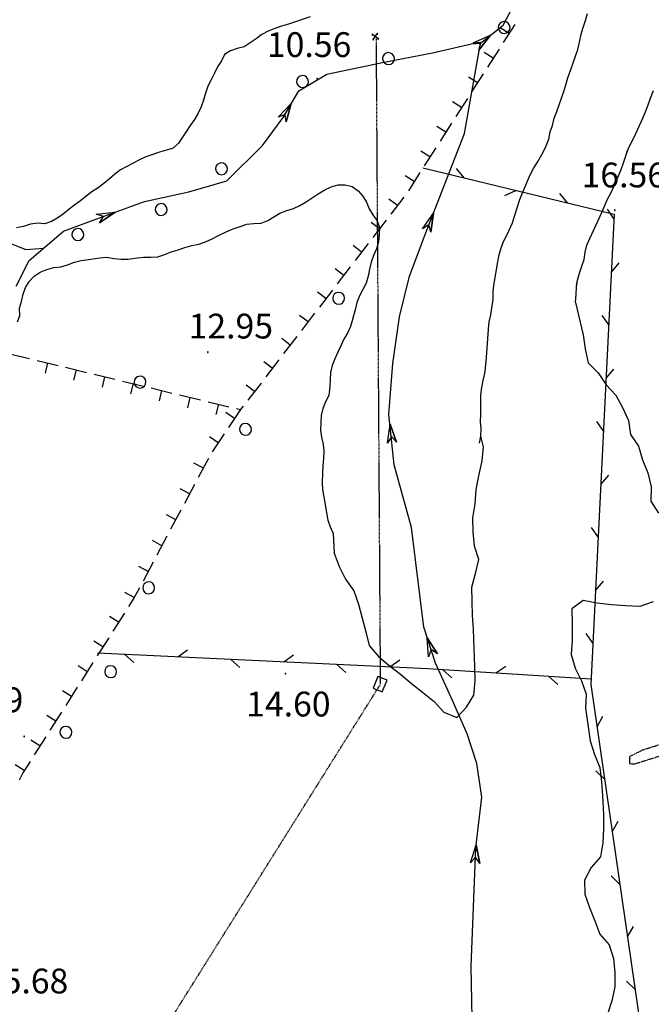
# Model space of a CAD drawing. Units: inches. Extents: x 1553891 to 1557899, y 4512012 to 4515402.
# Drawn here: x 1555465 to 1555644, y 4513559 to 4513837 of the extents above; entities that cross this region are included whole.
import ezdxf
from ezdxf.enums import TextEntityAlignment as Align

# ---------------------------------------------------------------- set-up
doc = ezdxf.new("R2010")
doc.units = ezdxf.units.IN
doc.header["$MEASUREMENT"] = 0
doc.linetypes.add('DASHED2', pattern=[0.375, 0.25, -0.125])
doc.linetypes.add('HIDDEN', pattern=[0.375, 0.25, -0.125])
for name, color, linetype in [('ALBERO', 7, 'CONTINUOUS'), ('CURVA_INTERM', 7, 'CONTINUOUS'), ('FIUME', 7, 'CONTINUOUS'), ('MURO_A_SECCO', 7, 'CONTINUOUS'), ('PUNTO_QUOTA', 7, 'CONTINUOUS'), ('QUOTA', 7, 'CONTINUOUS'), ('RETE_METALL', 7, 'CONTINUOUS'), ('STRADA_BIANCA', 7, 'CONTINUOUS'), ('TRALICCIO', 7, 'CONTINUOUS')]:
    doc.layers.add(name, color=color, linetype=linetype)
doc.styles.add('ROMANT', font='GOTHIC.TTF')

# ---------------------------------------------------------------- blocks, each defined once
blk = doc.blocks.new('ALBERO')
at = {"layer": 'ALBERO', "color": 3, "linetype": 'Continuous'}
blk.add_lwpolyline([(1.61, 0.64), (1.23, 1.18), (0.68, 1.53), (0.03, 1.63), (-0.61, 1.48), (-1.15, 1.11), (-1.5, 0.55), (-1.6, -0.09), (-1.45, -0.74), (-1.08, -1.28), (-0.52, -1.62), (0.12, -1.73), (0.77, -1.58), (1.31, -1.2), (1.65, -0.65), (1.76, 0)], close=True, dxfattribs=at)
blk = doc.blocks.new('TRALIC')
at = {"layer": 'TRALICCIO', "color": 4, "linetype": 'Continuous'}
for p, q in [((-1.51, -1.5), (1.51, 1.5)), ((1.51, -1.49), (-1.5, 1.51))]:
    blk.add_line(p, q, dxfattribs=at)
at = {"layer": 'TRALICCIO', "linetype": 'Continuous'}
for points in [[(-2.01, 1.49), (-1.5, 1.51), (-1.5, 1.99), (-2, 2)], [(1.51, 1.5), (1.99, 1.5), (2, 2), (1.49, 2.01)], [(-2.02, -2), (-1.52, -2.01), (-1.54, -1.5), (-2.02, -1.49)], [(1.5, -1.99), (2, -2), (2.01, -1.49), (1.51, -1.49)]]:
    blk.add_lwpolyline(points, close=True, dxfattribs=at)
blk = doc.blocks.new('PUNTO')
at = {"layer": 'PUNTO_QUOTA', "linetype": 'Continuous'}
blk.add_lwpolyline([(-0.09, -0.09), (0.09, -0.09), (0.09, 0.09), (-0.09, 0.09)], close=True, dxfattribs=at)
blk.add_point((0, 0), dxfattribs=at)

msp = doc.modelspace()

# ---------------------------------------------------------------- linework, layer by layer
at = {"layer": 'CURVA_INTERM', "color": 10, "linetype": 'Continuous'}
for points in [[(1555595.11, 4513717.62), (1555595.46, 4513719.63), (1555595.58, 4513721.68), (1555595.44, 4513723.73), (1555595.5, 4513725.76), (1555595.55, 4513729.34), (1555595.54, 4513731.34), (1555595.78, 4513733.34), (1555596.21, 4513735.34), (1555596.7, 4513737.8), (1555596.95, 4513739.83), (1555597.09, 4513741.86), (1555597.64, 4513749.87), (1555597.88, 4513751.91), (1555598.34, 4513753.87), (1555598.64, 4513755.88), (1555598.95, 4513758.21), (1555598.97, 4513760.27), (1555599.18, 4513762.28), (1555599.56, 4513764.32), (1555600.24, 4513768.41), (1555600.7, 4513770.87), (1555601.29, 4513772.83), (1555602.05, 4513774.77), (1555602.93, 4513776.58), (1555604.45, 4513779.84), (1555605.05, 4513781.79), (1555606.57, 4513786.5), (1555607.31, 4513788.39), (1555609.41, 4513793.47), (1555610.39, 4513795.26), (1555611.48, 4513797), (1555613.15, 4513799.81), (1555614, 4513801.62), (1555614.7, 4513803.53), (1555615.06, 4513805.53), (1555615.77, 4513807.4), (1555616.21, 4513809.42), (1555616.94, 4513811.33), (1555618.95, 4513816.95), (1555619.5, 4513818.89), (1555620.11, 4513820.86), (1555620.89, 4513823.21), (1555621.59, 4513825.08), (1555622.95, 4513828.87), (1555623.41, 4513830.89), (1555623.89, 4513833.12), (1555624.45, 4513835.08), (1555625.11, 4513836.99), (1555625.66, 4513838.96)], [(1555613.24, 4513800), (1555614, 4513801.62), (1555614.7, 4513803.53), (1555615.06, 4513805.53), (1555615.77, 4513807.4), (1555616.21, 4513809.42), (1555616.94, 4513811.33), (1555618.95, 4513816.95), (1555619.5, 4513818.89), (1555620.11, 4513820.86), (1555620.89, 4513823.21), (1555621.59, 4513825.08), (1555622.95, 4513828.87), (1555623.41, 4513830.89), (1555623.89, 4513833.12), (1555624.45, 4513835.08), (1555625.11, 4513836.99), (1555625.66, 4513838.96)], [(1555547.27, 4513838.04), (1555541.14, 4513835.97), (1555539.21, 4513835.4), (1555537.29, 4513834.79), (1555535.4, 4513834.03), (1555533.63, 4513833.04), (1555532, 4513831.84), (1555530.34, 4513830.68), (1555528.66, 4513829.6), (1555526.7, 4513829.12), (1555524.81, 4513828.44), (1555523.05, 4513827.45), (1555522.2, 4513825.62), (1555521.11, 4513823.93), (1555520.24, 4513822.12)], [(1555520.24, 4513822.12), (1555519.3, 4513820.28), (1555518.39, 4513818.43), (1555517.7, 4513816.52), (1555517.16, 4513814.55), (1555516.46, 4513812.64), (1555515.61, 4513810.81), (1555514.58, 4513809.08), (1555513.43, 4513807.41), (1555512.32, 4513805.73), (1555511.18, 4513804.06), (1555510.1, 4513802.37), (1555508.59, 4513801), (1555506.67, 4513800.37), (1555505.4, 4513800)], [(1555622.58, 4513762.31), (1555622.78, 4513763.72), (1555623.36, 4513765.69), (1555624, 4513767.62), (1555624.73, 4513769.55), (1555625.02, 4513771.57), (1555625.41, 4513773.59), (1555626.28, 4513775.47), (1555629.68, 4513782.75), (1555630.43, 4513784.61), (1555631.27, 4513786.57), (1555632.28, 4513788.29), (1555633.07, 4513790.18), (1555633.91, 4513792.03), (1555635.16, 4513794.93), (1555635.84, 4513796.83), (1555636.46, 4513798.76), (1555637.11, 4513800.65), (1555638.01, 4513802.46), (1555638.95, 4513804.27), (1555639.79, 4513806.15), (1555640.91, 4513808.58), (1555642.07, 4513811.23), (1555642.76, 4513813.16), (1555643.48, 4513815.05), (1555644.25, 4513817.2)], [(1555636.89, 4513800), (1555637.11, 4513800.65), (1555638.01, 4513802.46), (1555638.95, 4513804.27), (1555639.79, 4513806.15), (1555640.91, 4513808.58), (1555642.07, 4513811.23), (1555642.76, 4513813.16), (1555643.48, 4513815.05), (1555644.25, 4513817.2)], [(1555505.4, 4513800), (1555504.71, 4513799.8), (1555502.8, 4513799.19), (1555500.89, 4513798.51), (1555499.04, 4513797.71), (1555497.3, 4513796.7), (1555495.52, 4513795.77), (1555493.73, 4513794.8), (1555492.09, 4513793.6), (1555490.55, 4513792.27), (1555488.98, 4513790.98), (1555487.35, 4513789.8), (1555485.63, 4513788.6), (1555483.99, 4513787.39), (1555482.41, 4513786.13), (1555480.77, 4513784.99), (1555479.16, 4513783.75), (1555477.58, 4513782.46), (1555475.95, 4513781.26), (1555474.23, 4513780.21), (1555472.3, 4513779.61), (1555470.28, 4513779.76), (1555468.23, 4513779.53), (1555466.29, 4513778.83), (1555464.31, 4513778.44)], [(1555597.28, 4513744.59), (1555597.64, 4513749.87), (1555597.88, 4513751.91), (1555598.34, 4513753.87), (1555598.64, 4513755.88), (1555598.95, 4513758.21), (1555598.97, 4513760.27), (1555599.18, 4513762.28), (1555599.56, 4513764.32), (1555600.24, 4513768.41), (1555600.7, 4513770.87), (1555601.29, 4513772.83), (1555602.05, 4513774.77), (1555602.93, 4513776.58), (1555604.45, 4513779.84), (1555605.05, 4513781.79), (1555606.57, 4513786.5), (1555607.31, 4513788.39), (1555609.41, 4513793.47), (1555610.39, 4513795.26), (1555611.48, 4513797), (1555613.15, 4513799.81), (1555613.24, 4513800)], [(1555622.25, 4513757.38), (1555622.47, 4513759.69), (1555622.5, 4513761.73), (1555622.78, 4513763.72), (1555623.36, 4513765.69), (1555624, 4513767.62), (1555624.73, 4513769.55), (1555625.02, 4513771.57), (1555625.41, 4513773.59), (1555626.28, 4513775.47), (1555629.68, 4513782.75), (1555630.43, 4513784.61), (1555631.27, 4513786.57), (1555632.28, 4513788.29), (1555633.07, 4513790.18), (1555633.91, 4513792.03), (1555635.16, 4513794.93), (1555635.84, 4513796.83), (1555636.46, 4513798.76), (1555636.89, 4513800)], [(1555531.39, 4513779.73), (1555533.41, 4513779.78), (1555535.3, 4513780.54), (1555537.04, 4513781.55), (1555538.75, 4513782.65), (1555540.68, 4513783.33), (1555542.59, 4513783.94), (1555544.4, 4513784.82), (1555546.16, 4513785.83), (1555547.86, 4513786.96), (1555549.58, 4513788.07), (1555551.39, 4513789.18), (1555553.23, 4513790.09), (1555555.18, 4513790.59), (1555557.2, 4513790.58), (1555559.2, 4513790.17), (1555560.83, 4513788.96), (1555562.16, 4513787.45), (1555563.25, 4513785.73), (1555563.93, 4513783.84), (1555564.95, 4513782.11), (1555566.18, 4513780.47), (1555566.88, 4513778.57), (1555566.8, 4513776.53), (1555566.61, 4513774.49), (1555566.07, 4513772.55), (1555565.21, 4513770.68), (1555564.51, 4513768.81), (1555564.06, 4513766.83), (1555563.65, 4513764.83), (1555563.07, 4513762.88), (1555562.16, 4513761.02), (1555561.23, 4513759.23), (1555560.45, 4513757.36), (1555559.98, 4513755.34), (1555559.27, 4513752.54), (1555558.66, 4513750.59), (1555557.79, 4513748.75), (1555556.81, 4513747), (1555555.91, 4513745.19), (1555555.07, 4513743.36), (1555554.26, 4513741.47), (1555553.52, 4513739.6), (1555553.02, 4513737.66), (1555552.94, 4513735.65), (1555552.8, 4513733.63), (1555552.59, 4513731.13), (1555551.59, 4513729.36), (1555550.84, 4513727.47), (1555550.42, 4513725.49), (1555550.27, 4513723.44), (1555550.24, 4513721.37), (1555550.5, 4513719.37), (1555550.97, 4513717.39), (1555551.17, 4513715.39), (1555551.09, 4513713.36), (1555550.91, 4513711.28), (1555550.8, 4513709.25), (1555550.7, 4513706.51), (1555550.79, 4513704.5), (1555551.15, 4513702.52), (1555551.88, 4513698.1), (1555552.27, 4513695.95), (1555552.98, 4513694.02), (1555553.75, 4513692.17)], [(1555531.39, 4513779.73), (1555533.41, 4513779.78), (1555535.3, 4513780.54), (1555537.04, 4513781.55), (1555538.75, 4513782.65), (1555540.68, 4513783.33), (1555542.59, 4513783.94), (1555544.4, 4513784.82), (1555546.16, 4513785.83), (1555547.86, 4513786.96), (1555549.58, 4513788.07), (1555551.39, 4513789.18), (1555553.23, 4513790.09), (1555555.18, 4513790.59), (1555557.2, 4513790.58), (1555559.2, 4513790.17), (1555560.83, 4513788.96), (1555562.16, 4513787.45), (1555563.25, 4513785.73), (1555563.93, 4513783.84), (1555564.95, 4513782.11), (1555566.18, 4513780.47), (1555566.88, 4513778.57), (1555566.8, 4513776.53), (1555566.61, 4513774.49), (1555566.07, 4513772.55), (1555565.21, 4513770.68), (1555564.51, 4513768.81), (1555564.06, 4513766.83), (1555563.65, 4513764.83), (1555563.07, 4513762.88), (1555562.16, 4513761.02), (1555561.23, 4513759.23), (1555560.45, 4513757.36), (1555559.98, 4513755.34), (1555559.27, 4513752.54), (1555558.66, 4513750.59), (1555557.79, 4513748.75), (1555556.81, 4513747), (1555555.91, 4513745.19), (1555555.07, 4513743.36), (1555554.26, 4513741.47), (1555553.98, 4513740.77)], [(1555464.58, 4513751.93), (1555465.29, 4513753.75), (1555465.21, 4513755.76), (1555465.74, 4513757.7), (1555466.23, 4513759.7), (1555466.88, 4513761.63), (1555467.92, 4513763.33), (1555469.31, 4513764.8), (1555471.03, 4513765.91), (1555472.86, 4513766.74), (1555474.82, 4513767.22), (1555476.81, 4513767.49), (1555478.77, 4513768.06), (1555480.66, 4513768.75), (1555482.62, 4513769.21), (1555484.64, 4513769.52), (1555487.86, 4513769.95), (1555489.88, 4513770.17), (1555491.86, 4513769.83), (1555493.86, 4513769.58), (1555495.86, 4513769.65), (1555497.88, 4513769.92), (1555500.19, 4513770.18), (1555502.23, 4513770.14), (1555504.27, 4513770.28), (1555506.18, 4513770.95), (1555508.06, 4513771.67), (1555509.98, 4513772.26), (1555511.91, 4513772.94), (1555513.84, 4513773.5), (1555515.84, 4513773.88), (1555517.76, 4513774.49), (1555519.59, 4513775.33), (1555521.42, 4513776.27), (1555523.7, 4513777.4), (1555525.55, 4513778.17), (1555527.48, 4513778.87), (1555529.39, 4513779.48), (1555531.39, 4513779.73)], [(1555622.25, 4513757.38), (1555624.42, 4513748.25), (1555625.01, 4513744.27), (1555625.82, 4513740.35), (1555628.65, 4513737.5), (1555630.89, 4513734.18), (1555633.62, 4513731.23), (1555635.55, 4513727.72), (1555637.23, 4513724.08), (1555637.76, 4513720.09), (1555640.03, 4513716.79), (1555641.14, 4513712.94), (1555642.69, 4513709.24), (1555643.62, 4513705.34), (1555643.58, 4513701.33), (1555645.7, 4513697.94)], [(1555553.75, 4513692.17), (1555554.03, 4513686.57), (1555555.45, 4513682.82), (1555557.25, 4513679.24), (1555559.59, 4513675.97), (1555560.98, 4513672.19), (1555561.95, 4513668.28), (1555563.02, 4513664.42), (1555563.97, 4513660.5), (1555566.57, 4513657.44), (1555569.65, 4513654.88), (1555572.82, 4513652.41), (1555575.89, 4513649.81), (1555579.07, 4513647.35), (1555582.32, 4513644.72), (1555585.02, 4513641.74), (1555588.71, 4513640.16), (1555591.43, 4513643.12), (1555593.55, 4513646.52), (1555593.93, 4513650.54), (1555593.85, 4513654.54), (1555593.45, 4513665.01), (1555593.12, 4513669), (1555593.09, 4513673), (1555592.98, 4513677), (1555594.04, 4513680.86), (1555594.93, 4513684.78), (1555593.73, 4513688.61), (1555593.34, 4513692.61), (1555593.2, 4513696.62), (1555593.94, 4513700.55), (1555594.23, 4513704.55), (1555594.98, 4513708.48), (1555595.85, 4513712.67), (1555596.25, 4513716.66), (1555595.46, 4513719.63)], [(1555644.18, 4513672.89), (1555640.41, 4513671.53), (1555636.39, 4513671.7), (1555632.39, 4513672.05), (1555628.39, 4513672.47), (1555624.45, 4513673.24), (1555621.21, 4513670.88), (1555621.29, 4513666.88), (1555621.3, 4513662), (1555621, 4513657.99), (1555622.14, 4513654.14), (1555623.91, 4513650.55), (1555625.3, 4513646.8), (1555625.07, 4513642.8), (1555625.68, 4513638.85), (1555626.4, 4513633.59), (1555627.61, 4513629.77), (1555629.14, 4513626.04), (1555629.64, 4513622.06), (1555629.91, 4513618.05), (1555630.16, 4513612.79), (1555630.21, 4513608.79), (1555630, 4513604.79), (1555629.32, 4513600.84), (1555626.64, 4513597.86), (1555624.78, 4513594.31), (1555624.89, 4513590.31), (1555626.25, 4513586.52), (1555627.74, 4513582.8), (1555629.13, 4513579.05), (1555631.73, 4513575.98), (1555632.98, 4513572.16), (1555633.36, 4513568.17), (1555633.32, 4513564.16), (1555632.53, 4513560.21), (1555631.32, 4513556.39)]]:
    msp.add_lwpolyline(points, dxfattribs=at)
at = {"layer": 'FIUME', "color": 5, "linetype": 'Continuous'}
for points in [[(1555464.19, 4513761.98), (1555467.92, 4513769.24), (1555477.62, 4513777.51), (1555486.98, 4513780.98), (1555500.48, 4513785.95), (1555512.99, 4513788.6), (1555523.77, 4513791.77), (1555533.83, 4513801.75), (1555539.7, 4513809.66), (1555544.06, 4513817.16), (1555551.96, 4513821.88), (1555567.27, 4513825.09), (1555581.86, 4513827.9), (1555592.91, 4513830.43), (1555595.4, 4513830.64), (1555601.83, 4513835.65), (1555608.28, 4513848), (1555612.18, 4513864.17), (1555615.98, 4513879.1), (1555622.89, 4513899.02), (1555625.63, 4513905.96), (1555626.13, 4513916.09), (1555627.7, 4513925.35), (1555628.2, 4513926.7)], [(1555593.16, 4513550.4), (1555592.8, 4513570), (1555594.11, 4513603.36), (1555595.8, 4513617.75), (1555594.41, 4513627.18), (1555591.61, 4513635.61), (1555587.5, 4513644.96), (1555582.7, 4513655.51), (1555579.38, 4513665.68), (1555575.92, 4513693.83), (1555571.05, 4513711.58), (1555569.55, 4513725.8), (1555570.6, 4513740.16), (1555572.5, 4513753.3), (1555575.32, 4513764.82), (1555579.77, 4513776.62), (1555590.92, 4513805.06), (1555595.4, 4513830.64)], [(1555594.97, 4513828.63), (1555598.27, 4513832.88), (1555594.97, 4513828.63), (1555595.52, 4513830.7), (1555593.35, 4513830.7), (1555598.27, 4513832.88)], [(1555540.48, 4513808.37), (1555541.96, 4513813.55), (1555540.48, 4513808.37), (1555540.21, 4513810.5), (1555538.2, 4513809.69), (1555541.96, 4513813.55)], [(1555487.76, 4513779.86), (1555492.2, 4513782.9), (1555487.76, 4513779.86), (1555488.92, 4513781.67), (1555486.85, 4513782.33), (1555492.2, 4513782.9)], [(1555581.42, 4513777.22), (1555582.1, 4513782.57), (1555581.42, 4513777.22), (1555580.84, 4513779.29), (1555578.98, 4513778.18), (1555582.1, 4513782.57)], [(1555358.77, 4513762.88), (1555365.77, 4513765.13), (1555372.66, 4513765.09), (1555384.53, 4513764.77), (1555395.27, 4513764.72), (1555405.27, 4513764.64), (1555415.39, 4513764.7), (1555422.68, 4513768.38), (1555429.83, 4513773.63), (1555437.93, 4513777.82), (1555448.34, 4513778.61), (1555457.18, 4513776.25), (1555466.97, 4513772.34), (1555472.01, 4513772.73)], [(1555571.71, 4513717.94), (1555569.85, 4513722.99), (1555571.71, 4513717.94), (1555570.23, 4513719.5), (1555569.09, 4513717.66), (1555569.85, 4513722.99)], [(1555583.22, 4513658.16), (1555580.35, 4513662.71), (1555583.22, 4513658.16), (1555581.46, 4513659.38), (1555580.72, 4513657.34), (1555580.35, 4513662.71)], [(1555595.26, 4513599.02), (1555594.15, 4513604.28), (1555595.26, 4513599.02), (1555594.03, 4513600.78), (1555592.63, 4513599.12), (1555594.15, 4513604.28)]]:
    msp.add_lwpolyline(points, dxfattribs=at)
at = {"layer": 'MURO_A_SECCO', "linetype": 'Continuous'}
for p, q in [((1555603.47, 4513833.35), (1555600.94, 4513834.97)), ((1555605.11, 4513835.91), (1555601.83, 4513830.79)), ((1555599.01, 4513826.38), (1555596.47, 4513828)), ((1555600.65, 4513828.94), (1555597.37, 4513823.82)), ((1555594.54, 4513819.4), (1555592, 4513821.03)), ((1555596.18, 4513821.96), (1555592.9, 4513816.84)), ((1555590.07, 4513812.43), (1555587.54, 4513814.06)), ((1555591.71, 4513814.99), (1555588.43, 4513809.87)), ((1555585.61, 4513805.46), (1555583.07, 4513807.08)), ((1555587.25, 4513808.02), (1555583.97, 4513802.9)), ((1555581.14, 4513798.49), (1555578.6, 4513800.11)), ((1555582.78, 4513801.05), (1555579.5, 4513795.93)), ((1555576.67, 4513791.52), (1555574.14, 4513793.14)), ((1555578.31, 4513794.08), (1555575.03, 4513788.96)), ((1555571.92, 4513784.74), (1555569.53, 4513786.58)), ((1555573.77, 4513787.15), (1555570.07, 4513782.33)), ((1555568.73, 4513780.59), (1555565.02, 4513775.77)), ((1555566.87, 4513778.18), (1555564.49, 4513780.02)), ((1555561.83, 4513771.62), (1555559.44, 4513773.45)), ((1555563.68, 4513774.03), (1555559.97, 4513769.21)), ((1555556.78, 4513765.05), (1555554.39, 4513766.89)), ((1555558.63, 4513767.46), (1555554.93, 4513762.64)), ((1555553.59, 4513760.9), (1555549.88, 4513756.08)), ((1555551.73, 4513758.49), (1555549.35, 4513760.32)), ((1555546.69, 4513751.92), (1555544.3, 4513753.76)), ((1555548.54, 4513754.33), (1555544.83, 4513749.51)), ((1555541.64, 4513745.36), (1555539.25, 4513747.2)), ((1555543.49, 4513747.77), (1555539.79, 4513742.95)), ((1555470.14, 4513741.04), (1555476.05, 4513739.61)), ((1555473.09, 4513740.32), (1555472.39, 4513737.4)), ((1555478.19, 4513739.09), (1555484.1, 4513737.66)), ((1555536.59, 4513738.8), (1555534.21, 4513740.63)), ((1555538.45, 4513741.21), (1555534.74, 4513736.39)), ((1555481.14, 4513738.38), (1555480.43, 4513735.45)), ((1555486.24, 4513737.14), (1555492.14, 4513735.71)), ((1555489.19, 4513736.43), (1555488.48, 4513733.5)), ((1555494.28, 4513735.2), (1555500.19, 4513733.77)), ((1555497.24, 4513734.48), (1555496.53, 4513731.56)), ((1555502.33, 4513733.25), (1555508.24, 4513731.82)), ((1555531.55, 4513732.23), (1555529.16, 4513734.07)), ((1555533.4, 4513734.64), (1555529.69, 4513729.82)), ((1555505.29, 4513732.54), (1555504.58, 4513729.61)), ((1555510.38, 4513731.3), (1555516.29, 4513729.87)), ((1555513.33, 4513730.59), (1555512.63, 4513727.66)), ((1555518.43, 4513729.36), (1555524.34, 4513727.93)), ((1555521.38, 4513728.64), (1555520.67, 4513725.72)), ((1555528.35, 4513728.08), (1555527.63, 4513727.14)), ((1555525.93, 4513724.62), (1555523.43, 4513726.31)), ((1555527.63, 4513727.14), (1555524.23, 4513722.1)), ((1555526.47, 4513727.41), (1555527.59, 4513727.14)), ((1555521.29, 4513717.76), (1555518.8, 4513719.45)), ((1555522.99, 4513720.28), (1555519.59, 4513715.24)), ((1555517.11, 4513710.63), (1555514.45, 4513712.05)), ((1555518.54, 4513713.31), (1555515.67, 4513707.95)), ((1555514.64, 4513706.01), (1555511.77, 4513700.65)), ((1555513.2, 4513703.33), (1555510.55, 4513704.75)), ((1555509.3, 4513696.02), (1555506.65, 4513697.44)), ((1555510.73, 4513698.71), (1555507.87, 4513693.34)), ((1555506.83, 4513691.4), (1555503.96, 4513686.04)), ((1555505.4, 4513688.72), (1555502.74, 4513690.14)), ((1555502.93, 4513684.1), (1555500.06, 4513678.74)), ((1555501.49, 4513681.42), (1555498.84, 4513682.84)), ((1555497.59, 4513674.12), (1555494.94, 4513675.54)), ((1555494.8, 4513669.68), (1555491.54, 4513664.55)), ((1555493.17, 4513667.12), (1555490.63, 4513668.73)), ((1555488.73, 4513660.13), (1555486.19, 4513661.75)), ((1555490.36, 4513662.7), (1555487.09, 4513657.57)), ((1555485.91, 4513655.71), (1555482.65, 4513650.58)), ((1555484.28, 4513653.14), (1555481.74, 4513654.76)), ((1555479.84, 4513646.16), (1555477.3, 4513647.77)), ((1555481.47, 4513648.72), (1555478.21, 4513643.59)), ((1555477.03, 4513641.73), (1555473.77, 4513636.6)), ((1555475.4, 4513639.17), (1555472.86, 4513640.78)), ((1555470.95, 4513632.18), (1555468.41, 4513633.8)), ((1555472.59, 4513634.75), (1555469.32, 4513629.62)), ((1555466.51, 4513625.2), (1555463.97, 4513626.81))]:
    msp.add_line(p, q, dxfattribs=at)
for points in [[(1555462.09, 4513742.98), (1555462.32, 4513742.93), (1555468, 4513741.56)], [(1555499.03, 4513676.8), (1555497.45, 4513673.85), (1555495.98, 4513671.54)], [(1555468.14, 4513627.76), (1555466.12, 4513624.58), (1555465.09, 4513622.51)]]:
    msp.add_lwpolyline(points, dxfattribs=at)
at = {"layer": 'RETE_METALL', "color": 3, "linetype": 'Continuous'}
for p, q in [((1555590.8, 4513792.55), (1555588.67, 4513795.23)), ((1555602.27, 4513787.62), (1555605.38, 4513789.03)), ((1555619.97, 4513785.51), (1555617.83, 4513788.18)), ((1555631.17, 4513783.73), (1555633.13, 4513780.93)), ((1555632.39, 4513765.95), (1555634.62, 4513768.54)), ((1555629.68, 4513753.76), (1555631.64, 4513750.96)), ((1555630.9, 4513735.98), (1555633.13, 4513738.57)), ((1555628.19, 4513723.8), (1555630.16, 4513721)), ((1555629.41, 4513706.02), (1555631.65, 4513708.61)), ((1555626.71, 4513693.84), (1555628.67, 4513691.04)), ((1555627.93, 4513676.06), (1555630.16, 4513678.65)), ((1555625.22, 4513663.88), (1555627.18, 4513661.07)), ((1555512.66, 4513659.24), (1555509.86, 4513657.28)), ((1555494.88, 4513657.99), (1555497.48, 4513655.77)), ((1555524.84, 4513656.56), (1555527.44, 4513654.33)), ((1555542.62, 4513657.81), (1555539.83, 4513655.85)), ((1555572.59, 4513656.38), (1555569.79, 4513654.41)), ((1555554.81, 4513655.13), (1555557.41, 4513652.9)), ((1555584.77, 4513653.64), (1555587.34, 4513651.37)), ((1555602.57, 4513654.62), (1555599.74, 4513652.69)), ((1555614.71, 4513651.75), (1555617.28, 4513649.49)), ((1555626.61, 4513649.49), (1555648.03, 4513501.94)), ((1555628.33, 4513637.61), (1555630.02, 4513640.59)), ((1555628.02, 4513625.14), (1555630.49, 4513622.77)), ((1555632.64, 4513607.93), (1555634.33, 4513610.9)), ((1555632.33, 4513595.45), (1555634.8, 4513593.08)), ((1555636.95, 4513578.24), (1555638.64, 4513581.21)), ((1555636.64, 4513565.76), (1555639.11, 4513563.39))]:
    msp.add_line(p, q, dxfattribs=at)
for points in [[(1555579.14, 4513795.37), (1555633.2, 4513782.31), (1555626.61, 4513649.49)], [(1555626.69, 4513651), (1555580.57, 4513653.9), (1555487.16, 4513658.36)]]:
    msp.add_lwpolyline(points, dxfattribs=at)
at = {"layer": 'STRADA_BIANCA', "linetype": 'HIDDEN'}
msp.add_lwpolyline([(1555693.82, 4513647.61), (1555641.17, 4513630.96), (1555637.52, 4513629.15), (1555637.54, 4513627.22), (1555638.9, 4513627.08), (1555690.56, 4513643.29)], dxfattribs=at)
at = {"layer": 'TRALICCIO', "color": 4, "linetype": 'DASHED2'}
msp.add_lwpolyline([(1555378.38, 4513347.89), (1555401, 4513383.31), (1555476.34, 4513504.66), (1555567.18, 4513649.66), (1555566, 4513832.37)], dxfattribs=at)
at = {"layer": 'TRALICCIO', "color": 1, "linetype": 'Continuous'}
msp.add_lwpolyline([(1555566.43, 4513651.81), (1555565.08, 4513648.46), (1555567.65, 4513647.43), (1555569, 4513650.78), (1555566.43, 4513651.81)], dxfattribs=at)

# ---------------------------------------------------------------- block references
at = {"layer": 'ALBERO'}
for p in [(1555602.01, 4513835.09), (1555569.33, 4513826.3), (1555545.06, 4513819.82), (1555522.14, 4513795.2), (1555505.1, 4513783.68), (1555481.58, 4513776.61), (1555555.25, 4513758.62), (1555499.14, 4513734.96), (1555528.93, 4513721.61), (1555501.58, 4513676.85), (1555490.84, 4513653.18), (1555478.2, 4513636.07)]:
    msp.add_blockref('ALBERO', p, dxfattribs=at)
at = {"layer": 'PUNTO_QUOTA'}
for p in [(1555549.29, 4513820.53), (1555633.38, 4513783.44), (1555518.39, 4513743.4), (1555540.32, 4513652.58), (1555466.5, 4513634.8)]:
    msp.add_blockref('PUNTO', p, dxfattribs=at)
at = {"layer": 'TRALICCIO', "xscale": 0.4000010964, "yscale": 0.4000010964, "rotation": 9.272507735199998}
msp.add_blockref('TRALIC', (1555565.67, 4513832.44), dxfattribs=at)

# ---------------------------------------------------------------- texts
at = {"layer": 'QUOTA', "linetype": 'Continuous', "style": 'ROMANT'}
for s, p in [('10.56', (1555535.06, 4513833.7)), ('16.56', (1555623.97, 4513796.89)), ('12.95', (1555512.94, 4513754.22)), ('14.49', (1555442.39, 4513648.69)), ('14.60', (1555529.2, 4513647.5)), ('15.68', (1555455.11, 4513569.29))]:
    msp.add_text(s, height=7, dxfattribs=at).set_placement(p, align=Align.TOP_LEFT)

doc.saveas('drawing.dxf')
